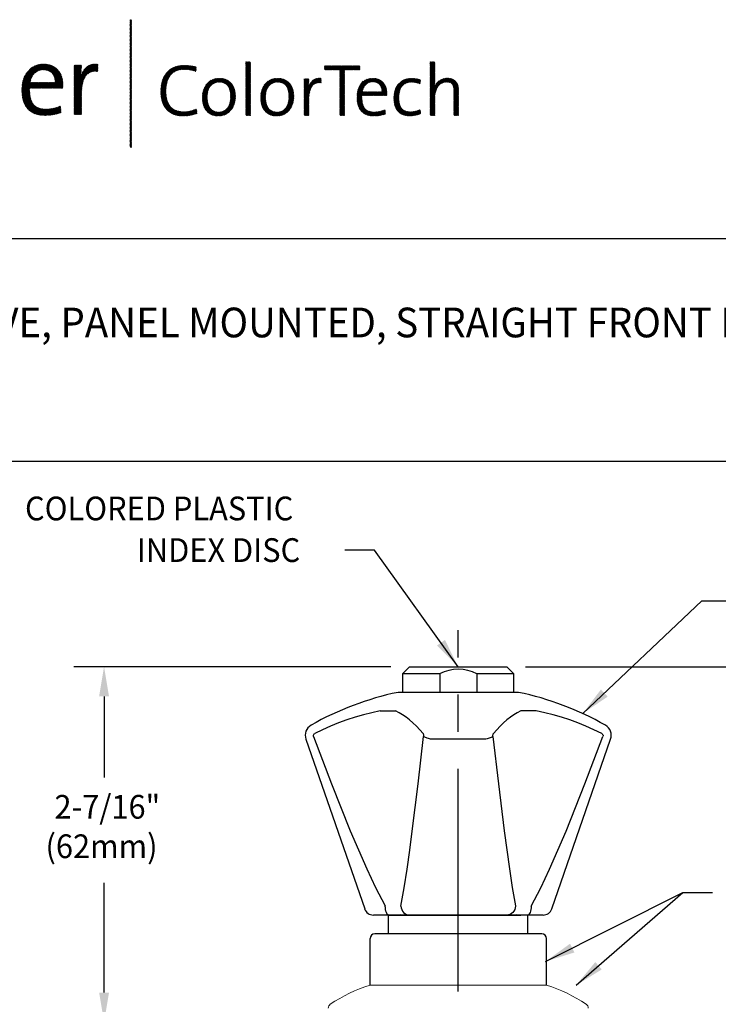
# Model space of a CAD drawing. Extents: x 1.2 to 32.7, y 0.8 to 20.7.
# Drawn here: x 5.2 to 9.9, y 13.9 to 20.5 of the extents above; entities that cross this region are included whole.
import ezdxf
from ezdxf.enums import TextEntityAlignment as Align

# ---------------------------------------------------------------- set-up
doc = ezdxf.new("R2010")
doc.units = 0
doc.header["$LTSCALE"] = 2
doc.header["$MEASUREMENT"] = 0
doc.linetypes.add('CENTER2', pattern=[1.125, 0.75, -0.125, 0.125, -0.125])
doc.layers.get('0').update_dxf_attribs({"linetype": 'CONTINUOUS'})
doc.layers.get('DEFPOINTS').update_dxf_attribs({"linetype": 'CONTINUOUS'})
for name, color, linetype in [('2', 2, 'CONTINUOUS'), ('BORDER', 7, 'CONTINUOUS'), ('CENTER', 1, 'CENTER2'), ('DIM', 7, 'CONTINUOUS')]:
    doc.layers.add(name, color=color, linetype=linetype)
doc.styles.add('PLATE', font='ROMAND', dxfattribs={"width": 0.95})
doc.styles.add('ROMAND', font='romand', dxfattribs={"width": 0.95})
doc.dimstyles.new('DIMASZ', dxfattribs={"dimtxt": 0.08, "dimasz": 0.18, "dimexe": 0.18, "dimexo": 0.0625, "dimgap": 0.09, "dimtad": 0, "dimtih": 1, "dimtoh": 1, "dimdec": 3, "dimzin": 0, "dimdsep": 46, "dimtxsty": 'ROMAND', "dimcen": 0.09, "dimadec": 0, "dimazin": 0, "dimtfac": 1, "dimtdec": 3, "dimtofl": 0, "dimtmove": 2, "dimatfit": 3, "dimfxl": 0, "dimtolj": 1, "dimtzin": 0, "dimarcsym": 0})
pattern_1 = [(45, (-8.329125, -10.50025), (-0.00088388348, 0.00088388348), [])]

# ---------------------------------------------------------------- blocks, each defined once
blk = doc.blocks.new('CTITLE')
h = blk.add_hatch()
h.set_pattern_fill('ANSI31', color=4, scale=0.01, style=0)
h.set_pattern_definition(pattern_1)
h.paths.add_polyline_path([(-5.3422, -0.228), (-5.347, -0.228), (-5.347, -0.6581), (-5.3422, -0.6581)])
h = blk.add_hatch()
h.set_pattern_fill('ANSI31', color=4, scale=0.01, style=0)
h.set_pattern_definition(pattern_1)
edge = h.paths.add_edge_path()
edge.add_spline(control_points=[(-5.574, -0.4587), (-5.5733, -0.4537), (-5.5733, -0.4493), (-5.5733, -0.4463), (-5.5733, -0.4095), (-5.5924, -0.3777), (-5.6383, -0.3777), (-5.6845, -0.3777), (-5.7112, -0.4149), (-5.7112, -0.4647), (-5.7112, -0.523), (-5.6845, -0.5501), (-5.6343, -0.5501), (-5.6135, -0.5501), (-5.5948, -0.5464), (-5.5794, -0.5401)], knot_values=[4, 4, 4, 4, 5, 5, 5, 6, 6, 6, 7, 7, 7, 8, 8, 8, 9, 9, 9, 9], degree=3, periodic=0)
edge.add_spline(control_points=[(-5.5794, -0.5401), (-5.5794, -0.5401), (-5.5817, -0.5187), (-5.5817, -0.5187)], knot_values=[3, 3, 3, 3, 4, 4, 4, 4], degree=3, periodic=0)
edge.add_spline(control_points=[(-5.5817, -0.5187), (-5.5941, -0.525), (-5.6125, -0.5293), (-5.6299, -0.5293), (-5.667, -0.5293), (-5.6868, -0.5086), (-5.6851, -0.4587)], knot_values=[1, 1, 1, 1, 2, 2, 2, 3, 3, 3, 3], degree=3, periodic=0)
edge.add_spline(control_points=[(-5.6851, -0.4587), (-5.6851, -0.4587), (-5.574, -0.4587), (-5.574, -0.4587)], knot_values=[0, 0, 0, 0, 1, 1, 1, 1], degree=3, periodic=0)
edge = h.paths.add_edge_path(flags=16)
edge.add_spline(control_points=[(-5.5995, -0.44), (-5.5995, -0.44), (-5.6838, -0.44), (-5.6838, -0.44)], knot_values=[1, 1, 1, 1, 2, 2, 2, 2], degree=3, periodic=0)
edge.add_spline(control_points=[(-5.6838, -0.44), (-5.6798, -0.4139), (-5.663, -0.3968), (-5.6396, -0.3968)], knot_values=[0, 0, 0, 0, 1, 1, 1, 1], degree=3, periodic=0)
edge.add_spline(control_points=[(-5.6396, -0.3968), (-5.6142, -0.3968), (-5.5988, -0.4142), (-5.5995, -0.44)], knot_values=[2, 2, 2, 2, 3, 3, 3, 3], degree=3, periodic=0)
h = blk.add_hatch()
h.set_pattern_fill('ANSI31', color=4, scale=0.01, style=0)
h.set_pattern_definition(pattern_1)
edge = h.paths.add_edge_path()
edge.add_spline(control_points=[(-5.5143, -0.4229), (-5.5143, -0.4229), (-5.5147, -0.4226), (-5.5147, -0.4226)], knot_values=[6.00001, 6.00001, 6.00001, 6.00001, 6.99999, 6.99999, 6.99999, 6.99999], degree=3, periodic=0)
edge.add_spline(control_points=[(-5.5147, -0.4226), (-5.5123, -0.4082), (-5.511, -0.3918), (-5.511, -0.3807)], knot_values=[5, 5, 5, 5, 6, 6, 6, 6], degree=3, periodic=0)
edge.add_spline(control_points=[(-5.511, -0.3807), (-5.511, -0.3807), (-5.5358, -0.3807), (-5.5358, -0.3807)], knot_values=[4, 4, 4, 4, 5, 5, 5, 5], degree=3, periodic=0)
edge.add_spline(control_points=[(-5.5358, -0.3807), (-5.5358, -0.3807), (-5.5358, -0.5471), (-5.5358, -0.5471)], knot_values=[3, 3, 3, 3, 4, 4, 4, 4], degree=3, periodic=0)
edge.add_spline(control_points=[(-5.5358, -0.5471), (-5.5358, -0.5471), (-5.5106, -0.5471), (-5.5106, -0.5471)], knot_values=[2, 2, 2, 2, 3, 3, 3, 3], degree=3, periodic=0)
edge.add_spline(control_points=[(-5.5106, -0.5471), (-5.5106, -0.5471), (-5.5106, -0.4805), (-5.5106, -0.4805)], knot_values=[1, 1, 1, 1, 2, 2, 2, 2], degree=3, periodic=0)
edge.add_spline(control_points=[(-5.5106, -0.4805), (-5.5106, -0.4246), (-5.4932, -0.3965), (-5.4564, -0.4025)], knot_values=[0, 0, 0, 0, 1, 1, 1, 1], degree=3, periodic=0)
edge.add_spline(control_points=[(-5.4564, -0.4025), (-5.4564, -0.4025), (-5.4554, -0.3777), (-5.4554, -0.3777)], knot_values=[8, 8, 8, 8, 9, 9, 9, 9], degree=3, periodic=0)
edge.add_spline(control_points=[(-5.4554, -0.3777), (-5.4902, -0.3737), (-5.5076, -0.3985), (-5.5143, -0.4229)], knot_values=[7, 7, 7, 7, 8, 8, 8, 8], degree=3, periodic=0)
h = blk.add_hatch()
h.set_pattern_fill('ANSI31', color=4, scale=0.01, style=0)
h.set_pattern_definition(pattern_1)
edge = h.paths.add_edge_path()
edge.add_spline(control_points=[(-5.1689, -0.5522), (-5.1509, -0.5522), (-5.1348, -0.5485), (-5.1217, -0.5428), (-5.1217, -0.5428), (-5.1235, -0.5287), (-5.1235, -0.5287)], knot_values=[8, 8, 8, 8, 9, 9, 9, 10, 10, 10, 10], degree=3, periodic=0)
edge.add_spline(control_points=[(-5.1235, -0.5287), (-5.1341, -0.5341), (-5.1506, -0.5383), (-5.1642, -0.5383), (-5.2067, -0.5383), (-5.2265, -0.5124), (-5.2265, -0.4677), (-5.2265, -0.4287), (-5.2094, -0.3953), (-5.1667, -0.3953), (-5.1531, -0.3953), (-5.14, -0.3973), (-5.1257, -0.402), (-5.1257, -0.402), (-5.124, -0.3872), (-5.124, -0.3872), (-5.1365, -0.384), (-5.1501, -0.382), (-5.1632, -0.382), (-5.2203, -0.382), (-5.2435, -0.4208), (-5.2435, -0.4704), (-5.2435, -0.5213), (-5.2188, -0.5522), (-5.1689, -0.5522)], knot_values=[0, 0, 0, 0, 1, 1, 1, 2, 2, 2, 3, 3, 3, 4, 4, 4, 5, 5, 5, 6, 6, 6, 7, 7, 7, 8, 8, 8, 8], degree=3, periodic=0)
edge = h.paths.add_edge_path()
edge.add_spline(control_points=[(-5.0504, -0.5522), (-5.083, -0.5522), (-5.1037, -0.5322), (-5.1037, -0.4892), (-5.1037, -0.4549), (-5.083, -0.4255), (-5.0462, -0.4255), (-5.0175, -0.4255), (-4.9926, -0.4413), (-4.9926, -0.487), (-4.9926, -0.5228), (-5.0143, -0.5522), (-5.0504, -0.5522)], knot_values=[0, 0, 0, 0, 1, 1, 1, 2, 2, 2, 3, 3, 3, 4, 4, 4, 4], degree=3, periodic=0)
edge = h.paths.add_edge_path(flags=16)
edge.add_spline(control_points=[(-5.0479, -0.4381), (-5.0682, -0.4381), (-5.0874, -0.4536), (-5.0874, -0.4879), (-5.0874, -0.5205), (-5.0731, -0.5393), (-5.0477, -0.5393), (-5.0274, -0.5393), (-5.0086, -0.5238), (-5.0086, -0.4877), (-5.0086, -0.4568), (-5.022, -0.4381), (-5.0479, -0.4381)], knot_values=[0, 0, 0, 0, 1, 1, 1, 2, 2, 2, 3, 3, 3, 4, 4, 4, 4], degree=3, periodic=0)
h.paths.add_polyline_path([(-4.9575, -0.5502), (-4.9419, -0.5502), (-4.9419, -0.3699), (-4.9575, -0.3699)])
edge = h.paths.add_edge_path(flags=16)
edge.add_spline(control_points=[(-4.8515, -0.4381), (-4.8718, -0.4381), (-4.8911, -0.4536), (-4.8911, -0.4879), (-4.8911, -0.5205), (-4.8767, -0.5393), (-4.8513, -0.5393), (-4.831, -0.5393), (-4.8123, -0.5238), (-4.8123, -0.4877), (-4.8123, -0.4568), (-4.8256, -0.4381), (-4.8515, -0.4381)], knot_values=[0, 0, 0, 0, 1, 1, 1, 2, 2, 2, 3, 3, 3, 4, 4, 4, 4], degree=3, periodic=0)
edge = h.paths.add_edge_path()
edge.add_spline(control_points=[(-4.854, -0.5522), (-4.8866, -0.5522), (-4.9074, -0.5322), (-4.9074, -0.4892), (-4.9074, -0.4549), (-4.8866, -0.4255), (-4.8498, -0.4255), (-4.8212, -0.4255), (-4.7962, -0.4413), (-4.7962, -0.487), (-4.7962, -0.5228), (-4.8179, -0.5522), (-4.854, -0.5522)], knot_values=[0, 0, 0, 0, 1, 1, 1, 2, 2, 2, 3, 3, 3, 4, 4, 4, 4], degree=3, periodic=0)
edge = h.paths.add_edge_path()
edge.add_spline(control_points=[(-4.7612, -0.4274), (-4.7612, -0.4274), (-4.7612, -0.5502), (-4.7612, -0.5502), (-4.7612, -0.5502), (-4.7456, -0.5502), (-4.7456, -0.5502), (-4.7456, -0.5502), (-4.7456, -0.5013), (-4.7456, -0.5013), (-4.7456, -0.4586), (-4.7322, -0.4361), (-4.7043, -0.4405), (-4.7043, -0.4405), (-4.7036, -0.4255), (-4.7036, -0.4255), (-4.7305, -0.4222), (-4.7434, -0.4415), (-4.7481, -0.4598)], knot_values=[7, 7, 7, 7, 7.999999, 7.999999, 7.999999, 8.999999, 8.999999, 8.999999, 9.999999, 9.999999, 9.999999, 10.999999, 10.999999, 10.999999, 11.999999, 11.999999, 11.999999, 12.999999, 12.999999, 12.999999, 12.999999], degree=3, periodic=0)
edge.add_spline(control_points=[(-4.7481, -0.4598), (-4.7481, -0.4598), (-4.7486, -0.4595), (-4.7486, -0.4595), (-4.7463, -0.4487), (-4.7453, -0.4361), (-4.7453, -0.4274), (-4.7453, -0.4274), (-4.7453, -0.4274), (-4.7453, -0.4274)], knot_values=[4.999999, 4.999999, 4.999999, 4.999999, 5.99999, 5.99999, 5.99999, 6.99999, 6.99999, 6.99999, 6.99999, 6.99999, 6.99999, 6.99999], degree=3, periodic=0)
edge.add_spline(control_points=[(-4.7453, -0.4274), (-4.7453, -0.4274), (-4.7612, -0.4274), (-4.7612, -0.4274), (-4.7612, -0.4274), (-4.7612, -0.4274), (-4.7612, -0.4274)], knot_values=[3.999999, 3.999999, 3.999999, 3.999999, 4.999997, 4.999997, 4.999997, 4.999998, 4.999998, 4.999998, 4.999998], degree=3, periodic=0)
h.paths.add_polyline_path([(-4.6411, -0.5502), (-4.6253, -0.5502), (-4.6253, -0.3966), (-4.5737, -0.3966), (-4.5737, -0.3835), (-4.6927, -0.3835), (-4.6927, -0.3966), (-4.6411, -0.3966)])
edge = h.paths.add_edge_path()
edge.add_spline(control_points=[(-4.4833, -0.483), (-4.4833, -0.483), (-4.5666, -0.483), (-4.5666, -0.483), (-4.5681, -0.5228), (-4.553, -0.5391), (-4.5243, -0.5391), (-4.5115, -0.5391), (-4.4977, -0.5356), (-4.4887, -0.5312), (-4.4887, -0.5312), (-4.4873, -0.545), (-4.4873, -0.545), (-4.4984, -0.5495), (-4.5117, -0.5522), (-4.527, -0.5522), (-4.5636, -0.5522), (-4.5831, -0.5324), (-4.5831, -0.4892), (-4.5831, -0.4526), (-4.5634, -0.4255), (-4.53, -0.4255), (-4.4967, -0.4255), (-4.4828, -0.4484), (-4.4828, -0.4749), (-4.4828, -0.4766), (-4.4828, -0.4795), (-4.4833, -0.483)], knot_values=[0, 0, 0, 0, 1, 1, 1, 2, 2, 2, 3, 3, 3, 4, 4, 4, 5, 5, 5, 6, 6, 6, 7, 7, 7, 8, 8, 8, 9, 9, 9, 9], degree=3, periodic=0)
edge = h.paths.add_edge_path(flags=16)
edge.add_spline(control_points=[(-4.5656, -0.4709), (-4.5621, -0.4504), (-4.5493, -0.4373), (-4.531, -0.4373)], knot_values=[0, 0, 0, 0, 1, 1, 1, 1], degree=3, periodic=0)
edge.add_spline(control_points=[(-4.531, -0.4373), (-4.511, -0.4373), (-4.4989, -0.4512), (-4.4994, -0.4709), (-4.4994, -0.4709), (-4.5656, -0.4709), (-4.5656, -0.4709)], knot_values=[1, 1, 1, 1, 2, 2, 2, 3, 3, 3, 3], degree=3, periodic=0)
edge = h.paths.add_edge_path()
edge.add_spline(control_points=[(-4.4063, -0.5517), (-4.3907, -0.5517), (-4.3771, -0.5477), (-4.369, -0.5445), (-4.369, -0.5445), (-4.3704, -0.5309), (-4.3704, -0.5309)], knot_values=[8, 8, 8, 8, 9, 9, 9, 10, 10, 10, 10], degree=3, periodic=0)
edge.add_spline(control_points=[(-4.3704, -0.5309), (-4.3791, -0.5354), (-4.3914, -0.5383), (-4.403, -0.5383), (-4.4344, -0.5383), (-4.4423, -0.5164), (-4.4423, -0.4899), (-4.4423, -0.4588), (-4.4285, -0.4381), (-4.4008, -0.4381), (-4.3899, -0.4381), (-4.3796, -0.4405), (-4.3712, -0.444), (-4.3712, -0.444), (-4.3694, -0.4301), (-4.3694, -0.4301), (-4.3783, -0.4274), (-4.389, -0.426), (-4.3991, -0.426), (-4.4386, -0.426), (-4.4589, -0.4524), (-4.4589, -0.4931), (-4.4589, -0.5406), (-4.4322, -0.5517), (-4.4063, -0.5517)], knot_values=[0, 0, 0, 0, 1, 1, 1, 2, 2, 2, 3, 3, 3, 4, 4, 4, 5, 5, 5, 6, 6, 6, 7, 7, 7, 8, 8, 8, 8], degree=3, periodic=0)
edge = h.paths.add_edge_path()
edge.add_spline(control_points=[(-4.3215, -0.3699), (-4.3215, -0.3699), (-4.3371, -0.3699), (-4.3371, -0.3699), (-4.3371, -0.3699), (-4.3371, -0.5502), (-4.3371, -0.5502), (-4.3371, -0.5502), (-4.3215, -0.5502), (-4.3215, -0.5502), (-4.3215, -0.5502), (-4.3215, -0.4914), (-4.3215, -0.4914), (-4.3215, -0.4605), (-4.3052, -0.4378), (-4.282, -0.4378), (-4.2628, -0.4378), (-4.2571, -0.4499), (-4.2571, -0.4704), (-4.2571, -0.4704), (-4.2571, -0.5502), (-4.2571, -0.5502)], knot_values=[0, 0, 0, 0, 0.999999, 0.999999, 0.999999, 1.999999, 1.999999, 1.999999, 2.999999, 2.999999, 2.999999, 3.999999, 3.999999, 3.999999, 4.999999, 4.999999, 4.999999, 5.999999, 5.999999, 5.999999, 6.999999, 6.999999, 6.999999, 6.999999], degree=3, periodic=0)
edge.add_spline(control_points=[(-4.2571, -0.5502), (-4.2571, -0.5502), (-4.2415, -0.5502), (-4.2415, -0.5502), (-4.2415, -0.5502), (-4.2415, -0.4647), (-4.2415, -0.4647), (-4.2415, -0.4427), (-4.2502, -0.4252), (-4.2786, -0.4252), (-4.3, -0.4252), (-4.3159, -0.4373), (-4.323, -0.4563), (-4.323, -0.4563), (-4.3235, -0.4561), (-4.3235, -0.4561), (-4.322, -0.4499), (-4.3215, -0.44), (-4.3215, -0.4316), (-4.3215, -0.4316), (-4.3215, -0.3699), (-4.3215, -0.3699), (-4.3215, -0.3699), (-4.3215, -0.3699), (-4.3215, -0.3699)], knot_values=[6.999999, 6.999999, 6.999999, 6.999999, 7.999999, 7.999999, 7.999999, 8.999999, 8.999999, 8.999999, 9.999999, 9.999999, 9.999999, 10.999999, 10.999999, 10.999999, 11.999999, 11.999999, 11.999999, 12.999999, 12.999999, 12.999999, 13.999999, 13.999999, 13.999999, 14, 14, 14, 14], degree=3, periodic=0)
for p, q in [((-7.7035, -0.9652), (-0.0785, -0.9652)), ((-7.7035, -1.7152), (-0.0785, -1.7152))]:
    blk.add_line(p, q)
at = {"style": 'PLATE', "width": 0.95}
for tag, p, height in [('PLATE1', (-7.7035, -1.1652), 0.14), ('DESC1', (-7.7035, -1.3252), 0.1), ('DESC1', (-7.7035, -1.4852), 0.1), ('DESC1', (-7.7035, -1.6452), 0.1), ('PLATE2', (-7.7035, -1.9152), 0.14), ('DESC2', (-7.7035, -2.0752), 0.1), ('DESC2', (-7.7035, -2.2352), 0.1), ('DESC2', (-7.7035, -2.3952), 0.1), ('DWG', (-6.606, -10.0602), 0.14), ('REV', (-2.391, -10.0584), 0.1)]:
    blk.add_attdef(tag, p, '', height=height, dxfattribs=at)

msp = doc.modelspace()

# ---------------------------------------------------------------- linework, layer by layer
at = {"color": 2, "linetype": 'ByBlock'}
for p, q in [((7.7202, 16.1858), (5.5844, 16.1858)), ((5.7888, 15.9863), (5.7888, 15.4393)), ((5.7888, 13.9921), (5.7888, 14.6955))]:
    msp.add_line(p, q, dxfattribs=at)
for p, q in [((7.7984, 16.1386), (7.8452, 16.1855)), ((7.8452, 16.1855), (8.5015, 16.1855)), ((8.5015, 16.1855), (8.5484, 16.1386)), ((8.0484, 16.1386), (7.7984, 16.1386)), ((7.7984, 16.1386), (7.7984, 16.0136)), ((8.0484, 16.1386), (8.0484, 16.0136)), ((8.5484, 16.1386), (8.2984, 16.1386)), ((8.2984, 16.1386), (8.2984, 16.0136)), ((8.5484, 16.0136), (8.5484, 16.1386)), ((8.7241, 14.5136), (7.6226, 14.5136)), ((7.7046, 14.3884), (7.7046, 14.5136)), ((8.6421, 14.3884), (8.6421, 14.5136)), ((7.5796, 14.0421), (7.5796, 14.3553)), ((8.7359, 14.3866), (7.6109, 14.3866)), ((8.7671, 14.0421), (8.7671, 14.3553))]:
    msp.add_line(p, q)
at = {"color": 7, "linetype": 'Continuous'}
for p, q in [((8.5786, 16.0136), (7.768, 16.0136)), ((7.1473, 15.699), (7.5434, 14.5557)), ((8.3594, 15.699), (7.9873, 15.699)), ((8.8033, 14.5557), (9.1993, 15.699)), ((7.7057, 14.5136), (7.6024, 14.5136)), ((7.7071, 14.5136), (7.7057, 14.5136)), ((7.7424, 14.5136), (7.7071, 14.5136)), ((7.8452, 14.5136), (7.8276, 14.5136)), ((7.8458, 14.5136), (7.8452, 14.5136)), ((8.5009, 14.5136), (7.8458, 14.5136)), ((8.5014, 14.5136), (8.5009, 14.5136)), ((8.5191, 14.5136), (8.5014, 14.5136)), ((8.6395, 14.5136), (8.6042, 14.5136)), ((8.6409, 14.5136), (8.6395, 14.5136)), ((8.7442, 14.5136), (8.6409, 14.5136))]:
    msp.add_line(p, q, dxfattribs=at)
at = {"color": 7, "linetype": 'Continuous', "lineweight": 15}
for p, q in [((8.7665, 14.0421), (7.579, 14.0421)), ((8.7671, 14.0421), (7.5796, 14.0421))]:
    msp.add_line(p, q, dxfattribs=at)
at = {"color": 7, "linetype": 'Continuous', "flags": 128}
for points in [[(7.6485, 15.8888), (7.5913, 15.8768), (7.5346, 15.8627), (7.4784, 15.8466), (7.4227, 15.8284), (7.3677, 15.8082), (7.3133, 15.7861), (7.2597, 15.762), (7.2069, 15.7359)], [(7.6485, 15.8888), (7.6655, 15.8891), (7.6817, 15.8892), (7.6968, 15.8893), (7.7108, 15.8894), (7.7234, 15.8893), (7.7345, 15.8892), (7.7441, 15.8891), (7.752, 15.8888)], [(7.9362, 15.7359), (7.9139, 15.762), (7.8913, 15.7861), (7.8685, 15.8082), (7.8455, 15.8284), (7.8223, 15.8466), (7.799, 15.8627), (7.7756, 15.8768), (7.752, 15.8888)], [(8.5946, 15.8888), (8.5711, 15.8768), (8.5476, 15.8627), (8.5243, 15.8466), (8.5011, 15.8284), (8.4781, 15.8082), (8.4553, 15.7861), (8.4328, 15.762), (8.4105, 15.7359)], [(8.6982, 15.8888), (8.6811, 15.8891), (8.665, 15.8892), (8.6498, 15.8893), (8.6359, 15.8894), (8.6233, 15.8893), (8.6121, 15.8892), (8.6025, 15.8891), (8.5946, 15.8888)], [(9.1397, 15.7359), (9.0869, 15.762), (9.0333, 15.7861), (8.979, 15.8082), (8.9239, 15.8284), (8.8683, 15.8466), (8.812, 15.8627), (8.7553, 15.8768), (8.6982, 15.8888)], [(7.199, 15.7173), (7.1981, 15.7219), (7.1987, 15.7263), (7.2006, 15.7303), (7.2038, 15.7339), (7.2069, 15.7359)], [(7.9362, 15.7359), (7.9371, 15.7347), (7.9388, 15.7308), (7.94, 15.7257), (7.9403, 15.7207), (7.9401, 15.7173)], [(8.4066, 15.7173), (8.4064, 15.7219), (8.4068, 15.7263), (8.4077, 15.7303), (8.4091, 15.7339), (8.4105, 15.7359)], [(9.1397, 15.7359), (9.1418, 15.7347), (9.1457, 15.7308), (9.1481, 15.7257), (9.1484, 15.7207), (9.1476, 15.7173)], [(7.199, 15.7173), (7.3201, 15.3985), (7.4467, 15.0819), (7.501, 14.9533), (7.5575, 14.8257), (7.6171, 14.6993), (7.6814, 14.5756), (7.6823, 14.574)], [(7.7879, 14.574), (7.7879, 14.574), (7.8091, 14.6972), (7.8284, 14.823), (7.8465, 14.9508), (7.8637, 15.0798), (7.903, 15.3973), (7.9401, 15.7173)], [(7.9873, 15.699), (7.9795, 15.7004), (7.9721, 15.7022), (7.9651, 15.7042), (7.9586, 15.7065), (7.9528, 15.7089), (7.9477, 15.7116), (7.9434, 15.7144), (7.9401, 15.7173)], [(8.4066, 15.7173), (8.4032, 15.7144), (8.399, 15.7116), (8.3939, 15.7089), (8.388, 15.7065), (8.3816, 15.7042), (8.3746, 15.7022), (8.3671, 15.7004), (8.3594, 15.699)], [(8.4066, 15.7173), (8.4435, 15.3985), (8.4827, 15.0819), (8.4998, 14.9533), (8.5178, 14.8257), (8.5372, 14.6993), (8.5585, 14.5756), (8.5588, 14.574)], [(8.6643, 14.574), (8.6644, 14.574), (8.7285, 14.6972), (8.7879, 14.823), (8.8446, 14.9508), (8.8991, 15.0798), (9.026, 15.3973), (9.1476, 15.7173)], [(7.7057, 14.5136), (7.7013, 14.5148), (7.697, 14.5182), (7.693, 14.5237), (7.6895, 14.5312), (7.6866, 14.5403), (7.6843, 14.5507), (7.6829, 14.5621), (7.6823, 14.574)], [(7.7879, 14.574), (7.7893, 14.5621), (7.7928, 14.5507), (7.7983, 14.5403), (7.8055, 14.5312), (7.8142, 14.5237), (7.8241, 14.5182), (7.8347, 14.5148), (7.8458, 14.5136)], [(8.5588, 14.574), (8.5573, 14.5621), (8.5538, 14.5507), (8.5483, 14.5403), (8.5411, 14.5312), (8.5324, 14.5237), (8.5226, 14.5182), (8.5119, 14.5148), (8.5009, 14.5136)], [(8.6643, 14.574), (8.6637, 14.5621), (8.6623, 14.5507), (8.6601, 14.5403), (8.6572, 14.5312), (8.6537, 14.5237), (8.6497, 14.5182), (8.6454, 14.5148), (8.6409, 14.5136)], [(7.8276, 14.5136), (7.7829, 14.5146), (7.7424, 14.5136)], [(8.6042, 14.5136), (8.5642, 14.5146), (8.5191, 14.5136)]]:
    msp.add_lwpolyline(points, dxfattribs=at)
for centre, radius, start, end in [((8.1729, 15.899), 0.2705, 62.37555, 117.46899), ((7.6109, 14.3553), 0.0312, 90, 180), ((8.7359, 14.3553), 0.0312, 0, 90)]:
    msp.add_arc(centre, radius, start, end)
at = {"color": 7, "linetype": 'Continuous'}
for centre, radius, start, end in [((8.1733, 14.0552), 2, 101.69232, 119.69877), ((8.1733, 14.0552), 2, 60.30123, 78.30768), ((7.2212, 15.7246), 0.0781, 119.69877, 199.10567), ((9.1255, 15.7246), 0.0781, 340.89433, 60.30123), ((7.6024, 14.5761), 0.0625, 199.10567, 270), ((8.7442, 14.5761), 0.0625, 270, 340.89433)]:
    msp.add_arc(centre, radius, start, end, dxfattribs=at)
at = {"color": 7, "linetype": 'Continuous', "lineweight": 15}
for centre, radius, start, end in [((7.8766, 13.0873), 1, 107.27481, 124.37444), ((8.4701, 13.0873), 1, 55.62556, 72.72519), ((7.3296, 13.8868), 0.0313, 124.37444, 180), ((9.0171, 13.8868), 0.0313, 0, 55.62556)]:
    msp.add_arc(centre, radius, start, end, dxfattribs=at)
at = {"color": 2, "linetype": 'ByBlock'}
for points in [[(5.8221, 15.9863), (5.7555, 15.9863), (5.7888, 16.1863)], [(5.8221, 13.9921), (5.7555, 13.9921), (5.7888, 13.7921)]]:
    msp.add_solid(points, dxfattribs=at)
at = {"layer": '2'}
msp.add_line((5.7888, 13.9921), (5.7888, 14.7313), dxfattribs=at)
msp.add_solid([(5.8221, 13.9921), (5.7555, 13.9921), (5.7888, 13.7921)], dxfattribs=at)
at = {"layer": 'CENTER', "color": 1}
msp.add_line((8.1734, 11.7486), (8.1734, 16.4329), dxfattribs=at)
at = {"layer": 'DEFPOINTS', "color": 0, "linetype": 'ByBlock'}
msp.add_point((8.5015, 16.1855), dxfattribs=at)
at = {"layer": 'DIM', "color": 2}
msp.add_line((8.6265, 16.1855), (14.3742, 16.1855), dxfattribs=at)
at = {"layer": 'DIM'}
msp.add_line((7.7046, 14.5136), (8.5951, 14.5136), dxfattribs=at)

# ---------------------------------------------------------------- block references
at = {"layer": 'BORDER'}
ref = msp.add_blockref('CTITLE', (16.6582, 21.0005), dxfattribs=dict(at, xscale=2, yscale=2, zscale=2))
ref.add_attrib('DESC1', 'REMOTE CONTROL NEEDLE VALVE, PANEL MOUNTED, STRAIGHT FRONT FUME HOOD ', (1.2512, 18.405), dxfattribs={"layer": '0', "height": 0.2, "style": 'PLATE', "width": 0.95})

# ---------------------------------------------------------------- texts
at = {"style": 'ROMAND', "width": 0.95}
for s, p in [('COLORED PLASTIC', (5.2566, 17.2524)), ('INDEX DISC', (6.0094, 16.9719))]:
    msp.add_text(s, height=0.16, dxfattribs=at).set_placement(p, align=Align.MIDDLE_LEFT)
at = {"linetype": 'ByBlock', "style": 'ROMAND', "width": 0.95}
for s, p in [('2-7/16"', (5.8108, 15.222)), ('(62mm)', (5.7718, 14.9564))]:
    msp.add_text(s, height=0.16, dxfattribs=at).set_placement(p, align=Align.MIDDLE)

# ---------------------------------------------------------------- leaders
at = {"layer": 'DIM'}
for points in [[(8.1734, 16.1855), (7.6093, 16.9718), (7.4093, 16.9718)], [(9.0113, 15.8713), (9.8144, 16.6313), (10.0144, 16.6313)], [(8.7616, 14.2014), (9.6853, 14.6647), (9.8853, 14.6647)], [(8.9668, 14.041), (9.6853, 14.6647), (9.8853, 14.6647)]]:
    msp.add_leader(points, dimstyle='DIMASZ', override={"dimscale": 2, "dimasz": 0.1, "dimexe": 0.1, "dimgap": 0.09, "dimtad": 0, "dimclrd": 2, "dimclre": 2, "dimclrt": 256, "dimtix": 1}, dxfattribs=at)

doc.saveas('drawing.dxf')
